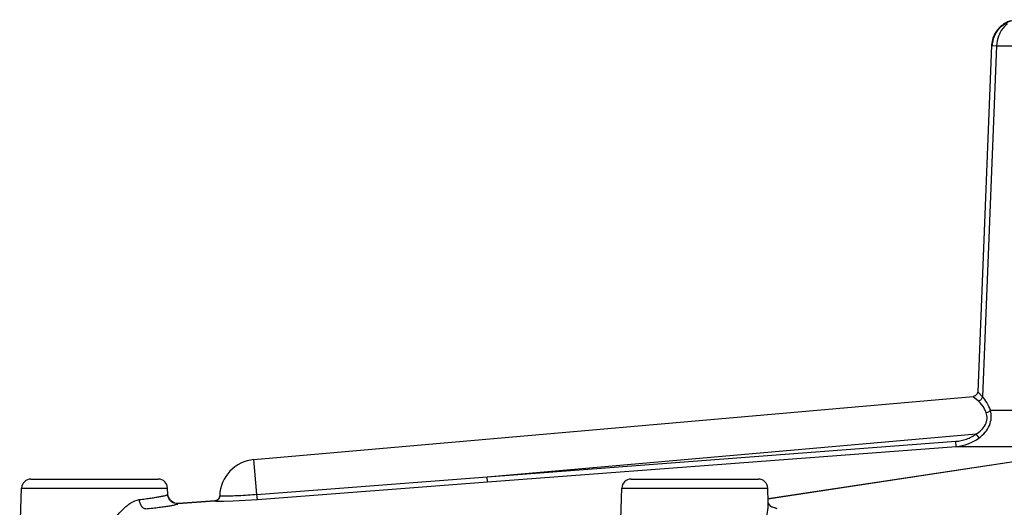
# Model space of a CAD drawing. Units: inches. Extents: x 0 to 17, y 0 to 11.
# Drawn here: x 2.8 to 3.7, y 1.6 to 2 of the extents above; entities that cross this region are included whole.
import ezdxf

# ---------------------------------------------------------------- set-up
doc = ezdxf.new("R2010")
doc.units = ezdxf.units.IN
doc.header["$LTSCALE"] = 0.935
doc.header["$MEASUREMENT"] = 0
doc.layers.add('7_ALL_FEATURES', color=7, linetype='CONTINUOUS')

msp = doc.modelspace()

# ---------------------------------------------------------------- linework, layer by layer
at = {"layer": '7_ALL_FEATURES', "color": 7, "linetype": 'CONTINUOUS'}
for p, q in [((3.64694, 2.02758), (3.63533, 1.7395)), ((3.03242, 1.68303), (3.63145, 1.73544)), ((3.63337, 1.73609), (3.63145, 1.73544)), ((2.84662, 1.66674), (2.95273, 1.66674)), ((3.34662, 1.66674), (3.45273, 1.66674)), ((2.83729, 1.61383), (2.83887, 1.65926)), ((2.96066, 1.65411), (2.96048, 1.65926)), ((3.03527, 1.6499), (3.22691, 1.66442)), ((3.33739, 1.6167), (3.33887, 1.65926)), ((3.4609, 1.64721), (3.46048, 1.65926)), ((2.96926, 1.64641), (2.99998, 1.64874)), ((3.46128, 1.64621), (3.46093, 1.64722)), ((3.46296, 1.64396), (3.46128, 1.64621)), ((3.4638, 1.64332), (3.46296, 1.64396))]:
    msp.add_line(p, q, dxfattribs=at)
at = {"layer": '7_ALL_FEATURES', "color": 9, "linetype": 'CONTINUOUS'}
for p, q in [((3.65112, 2.02739), (3.63934, 1.73516)), ((3.64694, 2.02758), (3.64756, 2.02753)), ((3.64756, 2.02753), (3.65112, 2.02739)), ((3.65112, 2.02739), (3.76187, 2.02739)), ((3.63546, 1.73936), (3.63533, 1.7395)), ((3.63934, 1.73516), (3.63546, 1.73936)), ((3.6316, 1.73532), (3.63145, 1.73544)), ((3.63598, 1.73164), (3.6316, 1.73532)), ((3.64593, 1.72403), (3.75577, 1.72404)), ((3.22659, 1.66865), (3.63415, 1.70431)), ((3.22659, 1.66865), (3.61702, 1.69823)), ((3.61734, 1.694), (3.61702, 1.69823)), ((3.6365, 1.70103), (3.63415, 1.70431)), ((3.22691, 1.66442), (3.61734, 1.694)), ((3.75397, 1.69462), (3.46046, 1.65014)), ((3.46078, 1.65055), (3.75162, 1.69462)), ((3.61734, 1.694), (3.73107, 1.694)), ((3.03497, 1.65387), (3.03242, 1.68303)), ((3.03497, 1.65387), (3.22659, 1.66865)), ((3.22691, 1.66442), (3.22659, 1.66865)), ((2.83887, 1.65926), (2.96048, 1.65926)), ((3.33887, 1.65926), (3.46048, 1.65926)), ((2.96064, 1.65407), (2.96066, 1.65411)), ((2.96238, 1.64937), (2.96129, 1.6512)), ((3.00002, 1.64871), (2.96924, 1.64638)), ((2.99998, 1.64874), (3.00002, 1.64871)), ((3.00002, 1.64871), (3.00179, 1.64926)), ((3.00391, 1.65285), (3.00394, 1.65282)), ((3.015, 1.64864), (3.03527, 1.6499)), ((3.03527, 1.6499), (3.03497, 1.65387)), ((2.96924, 1.64638), (2.96926, 1.64641)), ((3.00724, 1.64838), (3.015, 1.64864)), ((3.46089, 1.64539), (3.4609, 1.64721))]:
    msp.add_line(p, q, dxfattribs=at)
at = {"layer": '7_ALL_FEATURES', "color": 7, "linetype": 'CONTINUOUS'}
for points in [[(3.65503, 2.04396), (3.65418, 2.04322), (3.65335, 2.04241), (3.65255, 2.04155), (3.65177, 2.04062)], [(3.66263, 2.04812), (3.66181, 2.04784), (3.66098, 2.04753), (3.66015, 2.04717), (3.6593, 2.04676), (3.65845, 2.04631), (3.65759, 2.04581), (3.65674, 2.04525), (3.65588, 2.04464), (3.65503, 2.04396)], [(3.65177, 2.04062), (3.65103, 2.03962), (3.65033, 2.03857), (3.64968, 2.03746), (3.64909, 2.03629), (3.64855, 2.03506), (3.64808, 2.03378), (3.64768, 2.03245), (3.64736, 2.03107), (3.64713, 2.02965), (3.64698, 2.0282), (3.64694, 2.02758)], [(3.63533, 1.7395), (3.63487, 1.73775), (3.63337, 1.73609)], [(2.96926, 1.64641), (2.96625, 1.64676), (2.96285, 1.64888), (2.96091, 1.65239), (2.96066, 1.65411)], [(3.00391, 1.65285), (3.00335, 1.65086), (3.00175, 1.64927), (2.99998, 1.64874)]]:
    msp.add_lwpolyline(points, dxfattribs=at)
for centre, radius, start, end in [((3.03515, 1.6519), 0.03125, 95, 178.26586), ((2.84662, 1.65899), 0.00775, 90, 178), ((2.95273, 1.65899), 0.00775, 2, 90), ((3.34662, 1.65899), 0.00775, 90, 178), ((3.45273, 1.65899), 0.00775, 2, 90)]:
    msp.add_arc(centre, radius, start, end, dxfattribs=at)
at = {"layer": '7_ALL_FEATURES', "color": 9, "linetype": 'CONTINUOUS'}
for centre, radius, start, end in [((2.96865, 1.65437), 0.00802, 218.53723, 232.9582), ((2.96861, 1.65432), 0.00796, 233.00586, 248.62951)]:
    msp.add_arc(centre, radius, start, end, dxfattribs=at)
for points, knots in [([(3.64757, 2.02753), (3.64769, 2.03023), (3.6489, 2.03562), (3.65339, 2.04252), (3.65998, 2.04738), (3.66526, 2.04884), (3.6679, 2.04906)], [0, 0, 0, 0, 0.251951, 0.502997, 0.752331, 1, 1, 1, 1]), ([(3.66008, 2.04555), (3.65873, 2.04456), (3.65626, 2.04218), (3.65442, 2.03929), (3.65366, 2.03774)], [0, 0, 0, 0, 0.491503, 1, 1, 1, 1]), ([(3.65366, 2.03774), (3.65327, 2.03695), (3.65188, 2.03366), (3.6512, 2.03007), (3.65112, 2.02739)], [0, 0, 0, 0, 0.248014, 1, 1, 1, 1]), ([(3.63934, 1.73516), (3.63912, 1.73435), (3.63824, 1.73284), (3.63678, 1.73189), (3.63598, 1.73164)], [0, 0, 0, 0, 0.5, 1, 1, 1, 1]), ([(3.64244, 1.72191), (3.64206, 1.72294), (3.64051, 1.72653), (3.63814, 1.72983), (3.63598, 1.73164)], [0, 0, 0, 0, 0.280084, 1, 1, 1, 1]), ([(3.64593, 1.72403), (3.64518, 1.72626), (3.64342, 1.73027), (3.64077, 1.73379), (3.63934, 1.73516)], [0, 0, 0, 0, 0.542666, 1, 1, 1, 1]), ([(3.6365, 1.70103), (3.63833, 1.70239), (3.64171, 1.70549), (3.64538, 1.71124), (3.647, 1.7177), (3.6465, 1.72204), (3.64592, 1.72403)], [0, 0, 0, 0, 0.25913, 0.515592, 0.764461, 1, 1, 1, 1]), ([(3.64592, 1.72404), (3.64556, 1.72352), (3.64445, 1.72263), (3.64316, 1.7221), (3.64244, 1.72191)], [0, 0, 0, 0, 0.460364, 1, 1, 1, 1]), ([(3.63415, 1.70431), (3.6357, 1.70529), (3.63861, 1.70753), (3.64145, 1.71117), (3.64281, 1.7145), (3.64327, 1.71706), (3.64315, 1.71958), (3.64272, 1.72116), (3.64244, 1.72191)], [0, 0, 0, 0, 0.260423, 0.518505, 0.645217, 0.768254, 0.886582, 1, 1, 1, 1]), ([(3.61702, 1.69823), (3.62007, 1.69846), (3.62614, 1.69971), (3.63167, 1.70253), (3.63415, 1.70431)], [0, 0, 0, 0, 0.500164, 1, 1, 1, 1]), ([(3.61734, 1.694), (3.62077, 1.69427), (3.62757, 1.69572), (3.63374, 1.69899), (3.6365, 1.70103)], [0, 0, 0, 0, 0.500073, 1, 1, 1, 1]), ([(2.91216, 1.6284), (2.91395, 1.63073), (2.91752, 1.63534), (2.9223, 1.64079), (2.92649, 1.64461), (2.93073, 1.64773), (2.93441, 1.6494), (2.93691, 1.64971)], [0, 0, 0, 0, 0.264683, 0.524511, 0.651089, 0.773852, 1, 1, 1, 1]), ([(2.93691, 1.64971), (2.93862, 1.64992), (2.94187, 1.65034), (2.94646, 1.65097), (2.95047, 1.65158), (2.95386, 1.65216), (2.95658, 1.65269), (2.9584, 1.65311), (2.9595, 1.65345), (2.96006, 1.65365), (2.96043, 1.65384), (2.96061, 1.65399), (2.96064, 1.65407)], [0, 0, 0, 0, 0.213338, 0.405481, 0.573678, 0.715949, 0.830619, 0.916428, 0.948215, 0.97256, 0.989611, 1, 1, 1, 1]), ([(2.94238, 1.64202), (2.94172, 1.64201), (2.94027, 1.6425), (2.9386, 1.64427), (2.9374, 1.64677), (2.937, 1.6487), (2.93691, 1.64971)], [0, 0, 0, 0, 0.192978, 0.425483, 0.700812, 1, 1, 1, 1]), ([(2.96129, 1.6512), (2.96119, 1.65143), (2.96085, 1.65235), (2.96067, 1.65333), (2.96064, 1.65407)], [0, 0, 0, 0, 0.251852, 1, 1, 1, 1]), ([(3.00002, 1.64871), (3.00007, 1.64865), (3.0003, 1.64859), (3.00072, 1.64851), (3.00134, 1.64845), (3.00216, 1.6484), (3.00317, 1.64837), (3.00489, 1.64835), (3.00626, 1.64837), (3.00724, 1.64838)], [0, 0, 0, 0, 0.032938, 0.092069, 0.178214, 0.291291, 0.430916, 0.596233, 1, 1, 1, 1]), ([(3.00179, 1.64926), (3.00242, 1.64961), (3.0035, 1.65066), (3.00392, 1.6521), (3.00394, 1.65282)], [0, 0, 0, 0, 0.500094, 1, 1, 1, 1]), ([(3.00837, 1.65251), (3.00777, 1.65251), (3.00672, 1.65251), (3.00551, 1.65256), (3.00477, 1.65262), (3.00438, 1.65267), (3.00412, 1.65273), (3.00398, 1.65278), (3.00394, 1.65282)], [0, 0, 0, 0, 0.401482, 0.70391, 0.816597, 0.903225, 0.963974, 1, 1, 1, 1]), ([(3.03497, 1.65387), (3.02988, 1.65348), (3.02266, 1.653), (3.01379, 1.65261), (3.01002, 1.65251), (3.00837, 1.65251)], [0, 0, 0, 0, 0.575026, 0.814312, 1, 1, 1, 1]), ([(2.94238, 1.64202), (2.94431, 1.64223), (2.94799, 1.64265), (2.95319, 1.64328), (2.95773, 1.64389), (2.96156, 1.64447), (2.96428, 1.64493), (2.96607, 1.6453), (2.96711, 1.64553), (2.96794, 1.64576), (2.96857, 1.64596), (2.96899, 1.64615), (2.9692, 1.6463), (2.96924, 1.64638)], [0, 0, 0, 0, 0.213913, 0.40649, 0.574968, 0.717385, 0.832075, 0.878612, 0.91775, 0.949381, 0.973489, 0.990183, 1, 1, 1, 1]), ([(2.96924, 1.64638), (2.96835, 1.64631), (2.96713, 1.64643), (2.96599, 1.6468), (2.96571, 1.64691)], [0, 0, 0, 0, 0.748072, 1, 1, 1, 1]), ([(3.45841, 1.6284), (3.45906, 1.63142), (3.45986, 1.63586), (3.46061, 1.64154), (3.46084, 1.64417), (3.46089, 1.64539)], [0, 0, 0, 0, 0.5396, 0.785439, 1, 1, 1, 1]), ([(3.46821, 1.64202), (3.46799, 1.64217), (3.46743, 1.64244), (3.46596, 1.64298), (3.46469, 1.64328), (3.46377, 1.64348)], [0, 0, 0, 0, 0.171509, 0.394871, 1, 1, 1, 1])]:
    msp.add_open_spline(points, degree=3, knots=knots, dxfattribs=at)

doc.saveas('drawing.dxf')
